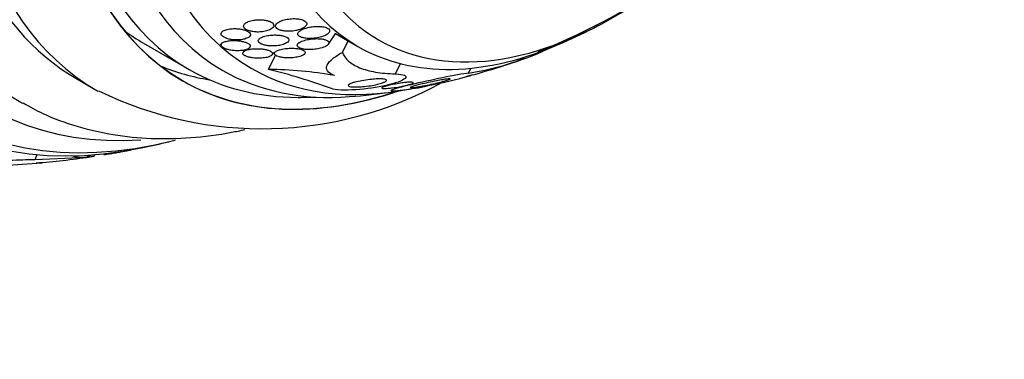
# Model space of a CAD drawing. Units: millimetres. Extents: x 0 to 820, y 0 to 1164.
# Drawn here: x 659 to 690, y 292 to 302 of the extents above; entities that cross this region are included whole.
import ezdxf
from ezdxf import colors
from ezdxf.entities.mleader import LeaderData, LeaderLine
from ezdxf.math import Vec2, Vec3

# ---------------------------------------------------------------- set-up
doc = ezdxf.new("R2010")
doc.units = ezdxf.units.MM
doc.layers.add('DV7_Défaut', color=7, linetype='Continuous')
doc.layers.add('Défaut', color=7, linetype='Continuous')

# ---------------------------------------------------------------- blocks, each defined once
blk = doc.blocks.new('_DOT')
at = {"color": 0}
blk.add_line((0, 0), (-1, 0), dxfattribs=at)
at = {"color": 0, "const_width": 0.333}
blk.add_lwpolyline([(-0.1665, 0, 1), (0.1665, 0, 1)], format="xyb", close=True, dxfattribs=at)
blk = doc.blocks.new('SE6')
at = {"layer": 'DV7_Défaut', "color": 7, "linetype": 'Continuous'}
for p, q in [((668.798, 301.39), (669.028, 301.735)), ((669.019, 301.721), (669.717, 301.318)), ((663.045, 301.417), (664.459, 300.601)), ((669.23, 301.134), (669.409, 301.496)), ((666.185, 301.206), (666.142, 301.141)), ((666.931, 300.606), (667.149, 301.046)), ((667.05, 301.061), (667.097, 301.131)), ((670.883, 300.465), (671.04, 300.783)), ((673.155, 300.485), (673.231, 300.64)), ((660.984, 300.298), (661.585, 299.951)), ((659.664, 297.798), (659.73, 297.955)), ((661.515, 297.914), (661.524, 297.954)), ((661.814, 297.982), (661.808, 297.955)), ((662.66, 298.102), (662.66, 298.103)), ((659.664, 297.798), (661.046, 297.86))]:
    blk.add_line(p, q, dxfattribs=at)
for centre, radius, start, end in [((667.868, 319.995), 20.26, 291.6082, 321.0829), ((667.868, 319.995), 20.3, 293.9379, 297.296), ((671.611, 310.009), 9.648, 279.2114, 295.5021), ((667.868, 319.995), 20.3, 285.679, 290.3119), ((662.46, 282.501), 18.648, 69.833, 76.1272), ((666.691, 286.615), 13.993, 80.581, 89.0153), ((667.868, 319.995), 20.3, 281.2939, 285.3272), ((667.582, 320.695), 21.049, 285.1642, 285.8704), ((666.74, 310.345), 11.587, 243.8699, 298.9736), ((670.217, 308.017), 8.1, 276.4841, 281.8077), ((667.868, 319.995), 20.26, 269.9566, 271.5431), ((667.868, 319.995), 20.3, 274.4896, 278.3665), ((657.239, 326.131), 28.55, 281.6764, 283.3436), ((657.239, 326.131), 28.5, 278.1558, 278.6224), ((657.239, 326.131), 28.55, 272.8807, 275.2948), ((658.064, 319.86), 22.224, 274.2179, 278.5469), ((659.6, 301.088), 3.393, 271.6813, 274.9732)]:
    blk.add_arc(centre, radius, start, end, dxfattribs=at)
for centre, major_axis, ratio, start_param, end_param in [((664.134, 322.151), (13.417, 23.239), 0.57735, 0, 3.401435), ((664.593, 321.885), (13.294, 23.026), 0.57735, 0, 3.446829), ((665.725, 321.232), (12.953, 22.435), 0.57735, 0, 3.068096), ((665.018, 321.641), (13.173, 22.816), 0.57735, 0, 3.441293), ((668.199, 319.803), (11.988, 20.764), 0.57735, 0, 3.616357), ((668.553, 319.599), (11.823, 20.477), 0.57735, 0, 3.652596), ((669.466, 319.072), (-11, -19.053), 0.57735, 3.141593, 6.283185), ((670.174, 318.664), (-11, -19.053), 0.57735, 3.154929, 6.283185), ((669.466, 319.072), (11.327, 19.62), 0.57735, 0, 3.508901), ((671.234, 318.051), (-10.25, -17.754), 0.57735, 3.141593, 6.283185), ((671.835, 317.704), (-10.25, -17.754), 0.57735, 3.141093, 6.283185), ((673.709, 316.622), (-9.453, -16.373), 0.57735, 2.561575, 6.283185), ((673.709, 316.622), (-9.45, -16.368), 0.57735, 2.563958, 6.283185), ((673.709, 316.622), (-9.25, -16.021), 0.57735, 2.820367, 6.283185), ((674.505, 316.163), (-9, -15.588), 0.57735, 2.76398, 6.283185), ((675.143, 315.795), (-8.75, -15.155), 0.57735, 2.61294, 6.283185), ((677.342, 314.525), (-7.625, -13.207), 0.57735, 2.47123, 6.283185), ((677.73, 314.301), (-7.375, -12.774), 0.57735, 2.256715, 6.283185), ((677.73, 314.301), (-7.375, -12.774), 0.57735, 0, 0.884877), ((672.295, 317.439), (-9.25, -16.021), 0.57735, 6.21663, 6.283185), ((677.342, 314.525), (-7.625, -13.207), 0.57735, 0, 0.670363), ((672.295, 317.439), (-9.45, -16.368), 0.57735, 0.074896, 0.216437), ((673.709, 316.622), (-9.25, -16.021), 0.57735, 0, 0.321225), ((674.505, 316.163), (-9, -15.588), 0.57735, 0, 0.377613), ((675.143, 315.795), (-8.75, -15.155), 0.57735, 0, 0.473581), ((673.709, 316.622), (-9.453, -16.373), 0.57735, 0, 0.580017), ((673.709, 316.622), (-9.45, -16.368), 0.57735, 0, 0.577635), ((671.835, 317.704), (-10.25, -17.754), 0.57735, 0, 0.003235), ((670.174, 318.664), (-11, -19.053), 0.57735, 0, 0.009134), ((668.281, 293.213), (-11.058, 4.661), 0.173179, -0.786939, -0.756186), ((661.134, 297.606), (1.843, -0.777), 0.173179, 1.516973, 1.56315), ((648.058, 304.35), (14.249, -6.006), 0.173179, -0.356766, -0.29905)]:
    blk.add_ellipse(centre, major_axis=major_axis, ratio=ratio, start_param=start_param, end_param=end_param, dxfattribs=at)
for points, knots in [([(666.246, 302.063), (666.215, 302.046), (666.19, 302.025), (666.174, 302.003), (666.161, 301.985), (666.154, 301.965), (666.155, 301.945), (666.156, 301.925), (666.166, 301.904), (666.184, 301.885), (666.2, 301.868), (666.222, 301.852), (666.249, 301.838), (666.274, 301.824), (666.305, 301.812), (666.337, 301.802), (666.372, 301.792), (666.41, 301.784), (666.448, 301.778), (666.493, 301.771), (666.539, 301.768), (666.584, 301.767), (666.638, 301.766), (666.692, 301.769), (666.742, 301.775), (666.8, 301.782), (666.856, 301.794), (666.904, 301.81), (666.956, 301.827), (667.002, 301.848), (667.036, 301.874), (667.06, 301.892), (667.079, 301.913), (667.088, 301.935), (667.096, 301.953), (667.097, 301.973), (667.092, 301.992), (667.086, 302.011), (667.072, 302.031), (667.051, 302.048), (667.033, 302.064), (667.008, 302.079), (666.98, 302.091), (666.952, 302.103), (666.92, 302.114), (666.886, 302.122), (666.849, 302.131), (666.809, 302.138), (666.768, 302.142), (666.721, 302.147), (666.672, 302.149), (666.625, 302.148), (666.569, 302.147), (666.513, 302.141), (666.462, 302.133), (666.403, 302.123), (666.349, 302.108), (666.302, 302.09), (666.282, 302.082), (666.263, 302.073), (666.246, 302.063)], [0, 0, 0, 0, 0.056918, 0.056918, 0.056918, 0.104266, 0.104266, 0.104266, 0.152049, 0.152049, 0.152049, 0.193444, 0.193444, 0.193444, 0.232733, 0.232733, 0.232733, 0.274878, 0.274878, 0.274878, 0.32355, 0.32355, 0.32355, 0.381432, 0.381432, 0.381432, 0.448994, 0.448994, 0.448994, 0.521868, 0.521868, 0.521868, 0.575395, 0.575395, 0.575395, 0.619882, 0.619882, 0.619882, 0.664719, 0.664719, 0.664719, 0.704423, 0.704423, 0.704423, 0.74359, 0.74359, 0.74359, 0.786981, 0.786981, 0.786981, 0.838143, 0.838143, 0.838143, 0.89931, 0.89931, 0.89931, 0.969472, 0.969472, 0.969472, 1, 1, 1, 1]), ([(667.207, 302.048), (667.183, 302.029), (667.165, 302.008), (667.156, 301.987), (667.148, 301.968), (667.146, 301.949), (667.151, 301.931), (667.157, 301.912), (667.17, 301.894), (667.19, 301.877), (667.208, 301.862), (667.232, 301.849), (667.259, 301.837), (667.287, 301.826), (667.318, 301.817), (667.351, 301.809), (667.388, 301.801), (667.428, 301.796), (667.468, 301.793), (667.526, 301.788), (667.587, 301.789), (667.645, 301.793), (667.703, 301.798), (667.761, 301.807), (667.814, 301.819), (667.876, 301.833), (667.934, 301.853), (667.982, 301.876), (668.023, 301.896), (668.058, 301.919), (668.083, 301.944), (668.102, 301.963), (668.115, 301.984), (668.12, 302.006), (668.124, 302.024), (668.122, 302.042), (668.113, 302.06), (668.104, 302.077), (668.088, 302.094), (668.066, 302.109), (668.046, 302.123), (668.021, 302.135), (667.993, 302.145), (667.964, 302.155), (667.931, 302.163), (667.897, 302.169), (667.849, 302.177), (667.797, 302.182), (667.746, 302.183), (667.682, 302.184), (667.617, 302.179), (667.556, 302.171), (667.494, 302.162), (667.434, 302.149), (667.381, 302.132), (667.321, 302.114), (667.268, 302.09), (667.228, 302.063), (667.22, 302.058), (667.214, 302.053), (667.207, 302.048)], [0, 0, 0, 0, 0.050984, 0.050984, 0.050984, 0.093661, 0.093661, 0.093661, 0.136683, 0.136683, 0.136683, 0.174662, 0.174662, 0.174662, 0.212388, 0.212388, 0.212388, 0.254643, 0.254643, 0.254643, 0.316675, 0.316675, 0.316675, 0.379425, 0.379425, 0.379425, 0.453461, 0.453461, 0.453461, 0.51589, 0.51589, 0.51589, 0.564639, 0.564639, 0.564639, 0.605053, 0.605053, 0.605053, 0.645733, 0.645733, 0.645733, 0.682543, 0.682543, 0.682543, 0.720433, 0.720433, 0.720433, 0.774049, 0.774049, 0.774049, 0.841666, 0.841666, 0.841666, 0.910038, 0.910038, 0.910038, 0.986478, 0.986478, 0.986478, 1, 1, 1, 1]), ([(668.005, 301.856), (667.955, 301.836), (667.912, 301.811), (667.883, 301.784), (667.863, 301.766), (667.849, 301.746), (667.843, 301.727), (667.839, 301.71), (667.84, 301.693), (667.848, 301.677), (667.856, 301.661), (667.871, 301.645), (667.892, 301.632), (667.911, 301.619), (667.935, 301.608), (667.963, 301.599), (667.991, 301.589), (668.024, 301.582), (668.058, 301.576), (668.106, 301.569), (668.158, 301.565), (668.209, 301.565), (668.274, 301.564), (668.341, 301.569), (668.404, 301.578), (668.467, 301.588), (668.529, 301.601), (668.584, 301.618), (668.647, 301.638), (668.703, 301.662), (668.747, 301.69), (668.777, 301.709), (668.802, 301.73), (668.817, 301.753), (668.83, 301.77), (668.836, 301.789), (668.835, 301.807), (668.834, 301.826), (668.825, 301.844), (668.808, 301.861), (668.794, 301.875), (668.773, 301.887), (668.748, 301.898), (668.724, 301.909), (668.696, 301.917), (668.665, 301.924), (668.631, 301.931), (668.594, 301.936), (668.556, 301.939), (668.499, 301.943), (668.439, 301.943), (668.381, 301.939), (668.321, 301.935), (668.262, 301.927), (668.207, 301.916), (668.133, 301.902), (668.063, 301.881), (668.005, 301.856)], [0, 0, 0, 0, 0.070914, 0.070914, 0.070914, 0.11775, 0.11775, 0.11775, 0.157367, 0.157367, 0.157367, 0.197215, 0.197215, 0.197215, 0.233634, 0.233634, 0.233634, 0.27144, 0.27144, 0.27144, 0.325155, 0.325155, 0.325155, 0.393315, 0.393315, 0.393315, 0.462308, 0.462308, 0.462308, 0.540317, 0.540317, 0.540317, 0.594094, 0.594094, 0.594094, 0.637084, 0.637084, 0.637084, 0.680529, 0.680529, 0.680529, 0.717671, 0.717671, 0.717671, 0.753622, 0.753622, 0.753622, 0.793886, 0.793886, 0.793886, 0.854907, 0.854907, 0.854907, 0.916842, 0.916842, 0.916842, 1, 1, 1, 1]), ([(665.486, 301.773), (665.469, 301.757), (665.458, 301.739), (665.455, 301.72), (665.453, 301.702), (665.458, 301.682), (665.472, 301.663), (665.484, 301.645), (665.504, 301.628), (665.529, 301.612), (665.552, 301.598), (665.581, 301.584), (665.613, 301.572), (665.645, 301.56), (665.682, 301.55), (665.72, 301.542), (665.762, 301.533), (665.807, 301.527), (665.851, 301.523), (665.901, 301.519), (665.953, 301.518), (666.001, 301.52), (666.057, 301.523), (666.11, 301.529), (666.158, 301.54), (666.209, 301.551), (666.255, 301.567), (666.29, 301.586), (666.319, 301.601), (666.342, 301.62), (666.355, 301.64), (666.366, 301.657), (666.371, 301.675), (666.369, 301.694), (666.366, 301.713), (666.355, 301.732), (666.336, 301.75), (666.319, 301.767), (666.296, 301.782), (666.269, 301.796), (666.242, 301.81), (666.211, 301.822), (666.177, 301.832), (666.141, 301.843), (666.102, 301.851), (666.062, 301.858), (666.016, 301.865), (665.969, 301.869), (665.923, 301.871), (665.869, 301.873), (665.816, 301.871), (665.767, 301.866), (665.711, 301.861), (665.658, 301.851), (665.613, 301.838), (665.567, 301.824), (665.527, 301.805), (665.499, 301.784), (665.494, 301.78), (665.49, 301.777), (665.486, 301.773)], [0, 0, 0, 0, 0.048879, 0.048879, 0.048879, 0.098145, 0.098145, 0.098145, 0.142429, 0.142429, 0.142429, 0.183706, 0.183706, 0.183706, 0.22662, 0.22662, 0.22662, 0.274708, 0.274708, 0.274708, 0.330456, 0.330456, 0.330456, 0.394502, 0.394502, 0.394502, 0.463792, 0.463792, 0.463792, 0.519871, 0.519871, 0.519871, 0.567215, 0.567215, 0.567215, 0.614917, 0.614917, 0.614917, 0.657221, 0.657221, 0.657221, 0.698197, 0.698197, 0.698197, 0.74237, 0.74237, 0.74237, 0.793034, 0.793034, 0.793034, 0.852154, 0.852154, 0.852154, 0.918987, 0.918987, 0.918987, 0.988303, 0.988303, 0.988303, 1, 1, 1, 1]), ([(666.637, 301.546), (666.623, 301.53), (666.615, 301.513), (666.615, 301.496), (666.614, 301.479), (666.621, 301.461), (666.636, 301.445), (666.65, 301.43), (666.67, 301.415), (666.695, 301.402), (666.719, 301.39), (666.748, 301.379), (666.78, 301.369), (666.813, 301.36), (666.851, 301.352), (666.889, 301.346), (666.934, 301.34), (666.98, 301.336), (667.026, 301.335), (667.08, 301.333), (667.135, 301.335), (667.186, 301.34), (667.246, 301.346), (667.304, 301.356), (667.355, 301.37), (667.409, 301.384), (667.457, 301.403), (667.494, 301.426), (667.52, 301.442), (667.541, 301.46), (667.553, 301.48), (667.563, 301.496), (667.567, 301.513), (667.563, 301.531), (667.56, 301.548), (667.548, 301.565), (667.529, 301.581), (667.513, 301.595), (667.49, 301.609), (667.463, 301.62), (667.437, 301.631), (667.406, 301.641), (667.373, 301.649), (667.336, 301.658), (667.296, 301.664), (667.256, 301.668), (667.208, 301.673), (667.159, 301.675), (667.111, 301.675), (667.054, 301.674), (666.997, 301.67), (666.944, 301.663), (666.884, 301.654), (666.827, 301.642), (666.778, 301.626), (666.729, 301.609), (666.686, 301.589), (666.657, 301.565), (666.649, 301.559), (666.642, 301.552), (666.637, 301.546)], [0, 0, 0, 0, 0.044902, 0.044902, 0.044902, 0.090148, 0.090148, 0.090148, 0.131307, 0.131307, 0.131307, 0.170764, 0.170764, 0.170764, 0.213234, 0.213234, 0.213234, 0.262324, 0.262324, 0.262324, 0.320626, 0.320626, 0.320626, 0.388424, 0.388424, 0.388424, 0.461101, 0.461101, 0.461101, 0.514022, 0.514022, 0.514022, 0.558232, 0.558232, 0.558232, 0.60277, 0.60277, 0.60277, 0.642452, 0.642452, 0.642452, 0.681861, 0.681861, 0.681861, 0.725651, 0.725651, 0.725651, 0.777296, 0.777296, 0.777296, 0.838895, 0.838895, 0.838895, 0.90919, 0.90919, 0.90919, 0.981165, 0.981165, 0.981165, 1, 1, 1, 1]), ([(665.581, 301.468), (665.545, 301.456), (665.514, 301.442), (665.492, 301.426), (665.47, 301.41), (665.456, 301.391), (665.453, 301.371), (665.451, 301.353), (665.458, 301.335), (665.474, 301.317), (665.487, 301.301), (665.508, 301.286), (665.533, 301.271), (665.558, 301.258), (665.587, 301.245), (665.62, 301.235), (665.654, 301.223), (665.692, 301.213), (665.731, 301.206), (665.775, 301.197), (665.821, 301.191), (665.867, 301.188), (665.919, 301.183), (665.972, 301.183), (666.021, 301.185), (666.076, 301.187), (666.129, 301.193), (666.176, 301.203), (666.225, 301.213), (666.268, 301.228), (666.3, 301.245), (666.325, 301.259), (666.345, 301.275), (666.355, 301.292), (666.366, 301.31), (666.367, 301.329), (666.359, 301.348), (666.352, 301.365), (666.337, 301.382), (666.315, 301.398), (666.296, 301.412), (666.27, 301.426), (666.241, 301.438), (666.211, 301.45), (666.177, 301.461), (666.141, 301.469), (666.101, 301.479), (666.059, 301.487), (666.016, 301.492), (665.967, 301.498), (665.917, 301.502), (665.868, 301.502), (665.813, 301.503), (665.759, 301.5), (665.709, 301.494), (665.662, 301.488), (665.619, 301.479), (665.581, 301.468)], [0, 0, 0, 0, 0.058193, 0.058193, 0.058193, 0.116918, 0.116918, 0.116918, 0.167776, 0.167776, 0.167776, 0.211679, 0.211679, 0.211679, 0.253762, 0.253762, 0.253762, 0.298317, 0.298317, 0.298317, 0.348459, 0.348459, 0.348459, 0.406151, 0.406151, 0.406151, 0.471153, 0.471153, 0.471153, 0.539405, 0.539405, 0.539405, 0.592593, 0.592593, 0.592593, 0.646276, 0.646276, 0.646276, 0.69251, 0.69251, 0.69251, 0.734415, 0.734415, 0.734415, 0.777063, 0.777063, 0.777063, 0.824231, 0.824231, 0.824231, 0.878523, 0.878523, 0.878523, 0.940763, 0.940763, 0.940763, 1, 1, 1, 1]), ([(667.878, 301.431), (667.856, 301.415), (667.839, 301.398), (667.831, 301.38), (667.822, 301.363), (667.821, 301.344), (667.83, 301.327), (667.838, 301.312), (667.853, 301.297), (667.874, 301.284), (667.893, 301.272), (667.918, 301.262), (667.945, 301.254), (667.974, 301.245), (668.008, 301.237), (668.042, 301.232), (668.082, 301.226), (668.125, 301.223), (668.168, 301.221), (668.22, 301.22), (668.274, 301.221), (668.326, 301.226), (668.388, 301.231), (668.45, 301.24), (668.507, 301.253), (668.571, 301.267), (668.631, 301.285), (668.68, 301.307), (668.718, 301.324), (668.751, 301.344), (668.775, 301.364), (668.793, 301.381), (668.806, 301.399), (668.811, 301.416), (668.815, 301.431), (668.813, 301.447), (668.805, 301.461), (668.797, 301.475), (668.781, 301.489), (668.761, 301.501), (668.742, 301.512), (668.717, 301.522), (668.69, 301.53), (668.661, 301.539), (668.628, 301.545), (668.593, 301.55), (668.543, 301.557), (668.49, 301.56), (668.436, 301.56), (668.369, 301.56), (668.302, 301.555), (668.237, 301.546), (668.173, 301.537), (668.11, 301.524), (668.054, 301.508), (667.994, 301.491), (667.94, 301.469), (667.899, 301.445), (667.892, 301.44), (667.884, 301.436), (667.878, 301.431)], [0, 0, 0, 0, 0.047138, 0.047138, 0.047138, 0.094802, 0.094802, 0.094802, 0.135907, 0.135907, 0.135907, 0.17312, 0.17312, 0.17312, 0.212282, 0.212282, 0.212282, 0.257646, 0.257646, 0.257646, 0.312656, 0.312656, 0.312656, 0.379208, 0.379208, 0.379208, 0.454684, 0.454684, 0.454684, 0.512817, 0.512817, 0.512817, 0.558819, 0.558819, 0.558819, 0.597805, 0.597805, 0.597805, 0.636969, 0.636969, 0.636969, 0.673524, 0.673524, 0.673524, 0.712367, 0.712367, 0.712367, 0.768585, 0.768585, 0.768585, 0.8387, 0.8387, 0.8387, 0.90945, 0.90945, 0.90945, 0.985951, 0.985951, 0.985951, 1, 1, 1, 1]), ([(666.16, 301.16), (666.144, 301.147), (666.134, 301.133), (666.131, 301.118), (666.128, 301.103), (666.133, 301.087), (666.146, 301.071), (666.158, 301.057), (666.176, 301.043), (666.2, 301.031), (666.223, 301.018), (666.251, 301.007), (666.283, 300.997), (666.316, 300.987), (666.353, 300.978), (666.391, 300.971), (666.435, 300.964), (666.481, 300.958), (666.527, 300.955), (666.58, 300.952), (666.634, 300.951), (666.685, 300.953), (666.743, 300.956), (666.799, 300.962), (666.849, 300.971), (666.901, 300.981), (666.948, 300.995), (666.984, 301.012), (667.011, 301.025), (667.033, 301.04), (667.046, 301.056), (667.059, 301.072), (667.064, 301.091), (667.058, 301.108), (667.053, 301.124), (667.04, 301.139), (667.02, 301.154), (667.002, 301.167), (666.978, 301.179), (666.951, 301.19), (666.923, 301.201), (666.89, 301.21), (666.855, 301.218), (666.816, 301.227), (666.774, 301.234), (666.732, 301.239), (666.683, 301.244), (666.632, 301.247), (666.582, 301.247), (666.525, 301.248), (666.469, 301.245), (666.417, 301.239), (666.36, 301.233), (666.307, 301.223), (666.263, 301.209), (666.22, 301.196), (666.183, 301.179), (666.16, 301.16)], [0, 0, 0, 0, 0.046315, 0.046315, 0.046315, 0.092937, 0.092937, 0.092937, 0.135812, 0.135812, 0.135812, 0.177122, 0.177122, 0.177122, 0.221148, 0.221148, 0.221148, 0.271142, 0.271142, 0.271142, 0.32922, 0.32922, 0.32922, 0.395209, 0.395209, 0.395209, 0.464755, 0.464755, 0.464755, 0.517644, 0.517644, 0.517644, 0.571066, 0.571066, 0.571066, 0.616639, 0.616639, 0.616639, 0.657687, 0.657687, 0.657687, 0.699605, 0.699605, 0.699605, 0.746339, 0.746339, 0.746339, 0.800662, 0.800662, 0.800662, 0.863558, 0.863558, 0.863558, 0.932403, 0.932403, 0.932403, 1, 1, 1, 1]), ([(667.216, 301.193), (667.184, 301.179), (667.158, 301.164), (667.14, 301.147), (667.125, 301.133), (667.115, 301.118), (667.114, 301.102), (667.113, 301.087), (667.119, 301.071), (667.134, 301.056), (667.146, 301.043), (667.166, 301.03), (667.19, 301.019), (667.214, 301.009), (667.242, 300.999), (667.273, 300.991), (667.307, 300.983), (667.345, 300.976), (667.384, 300.971), (667.429, 300.965), (667.477, 300.962), (667.524, 300.961), (667.58, 300.961), (667.636, 300.963), (667.69, 300.968), (667.752, 300.974), (667.811, 300.984), (667.864, 300.997), (667.919, 301.011), (667.969, 301.028), (668.006, 301.049), (668.032, 301.063), (668.052, 301.079), (668.064, 301.096), (668.074, 301.11), (668.078, 301.125), (668.075, 301.14), (668.071, 301.155), (668.06, 301.17), (668.043, 301.183), (668.027, 301.196), (668.005, 301.207), (667.979, 301.217), (667.953, 301.227), (667.922, 301.235), (667.889, 301.242), (667.852, 301.249), (667.812, 301.255), (667.771, 301.258), (667.722, 301.262), (667.671, 301.264), (667.622, 301.263), (667.563, 301.262), (667.504, 301.258), (667.449, 301.25), (667.387, 301.242), (667.328, 301.23), (667.278, 301.215), (667.255, 301.208), (667.235, 301.201), (667.216, 301.193)], [0, 0, 0, 0, 0.053531, 0.053531, 0.053531, 0.098942, 0.098942, 0.098942, 0.144708, 0.144708, 0.144708, 0.185154, 0.185154, 0.185154, 0.224693, 0.224693, 0.224693, 0.267939, 0.267939, 0.267939, 0.318368, 0.318368, 0.318368, 0.378362, 0.378362, 0.378362, 0.447614, 0.447614, 0.447614, 0.520458, 0.520458, 0.520458, 0.571109, 0.571109, 0.571109, 0.613951, 0.613951, 0.613951, 0.657061, 0.657061, 0.657061, 0.696163, 0.696163, 0.696163, 0.735885, 0.735885, 0.735885, 0.780661, 0.780661, 0.780661, 0.833829, 0.833829, 0.833829, 0.897151, 0.897151, 0.897151, 0.968561, 0.968561, 0.968561, 1, 1, 1, 1]), ([(668.981, 300.419), (668.873, 300.457), (668.799, 300.505), (668.727, 300.615), (668.727, 300.676), (668.787, 300.803), (668.847, 300.869), (669.008, 301.001), (669.111, 301.068), (669.23, 301.134)], [0, 0, 0, 0, 0.25, 0.25, 0.5, 0.5, 0.75, 0.75, 1, 1, 1, 1]), ([(669.23, 301.134), (669.269, 301.034), (669.332, 300.945), (669.51, 300.785), (669.628, 300.714), (669.91, 300.599), (670.074, 300.554), (670.449, 300.49), (670.659, 300.471), (670.883, 300.465)], [0, 0, 0, 0, 0.25, 0.25, 0.5, 0.5, 0.75, 0.75, 1, 1, 1, 1]), ([(670.883, 300.465), (671.148, 300.458), (671.265, 300.398), (671.106, 300.251), (670.878, 300.171), (670.315, 300.042), (669.98, 299.993), (669.32, 299.949), (669.006, 299.96), (668.889, 300.006)], [0, 0, 0, 0, 0.25, 0.25, 0.5, 0.5, 0.75, 0.75, 1, 1, 1, 1]), ([(673.155, 300.485), (673.008, 300.475), (672.674, 300.412), (672.017, 300.275), (671.669, 300.198), (671.084, 300.059), (670.83, 299.993), (670.687, 299.923), (670.852, 299.929), (671.132, 299.968)], [0, 0, 0, 0, 0.25, 0.25, 0.5, 0.5, 0.75, 0.75, 1, 1, 1, 1]), ([(669.624, 300.205), (669.687, 300.222), (669.761, 300.239), (669.839, 300.253), (669.917, 300.267), (670.001, 300.28), (670.085, 300.289), (670.151, 300.297), (670.22, 300.303), (670.283, 300.306), (670.336, 300.309), (670.386, 300.31), (670.43, 300.309), (670.475, 300.308), (670.514, 300.304), (670.543, 300.299), (670.568, 300.294), (670.586, 300.287), (670.595, 300.279), (670.604, 300.271), (670.606, 300.262), (670.602, 300.253), (670.596, 300.243), (670.583, 300.232), (670.565, 300.221), (670.543, 300.209), (670.513, 300.196), (670.477, 300.183), (670.435, 300.168), (670.384, 300.154), (670.328, 300.14), (670.262, 300.125), (670.189, 300.11), (670.112, 300.098), (670.031, 300.085), (669.944, 300.074), (669.859, 300.067), (669.798, 300.062), (669.737, 300.059), (669.681, 300.058), (669.633, 300.057), (669.588, 300.058), (669.55, 300.061), (669.512, 300.064), (669.48, 300.069), (669.457, 300.075), (669.437, 300.081), (669.424, 300.088), (669.418, 300.097), (669.413, 300.105), (669.415, 300.114), (669.424, 300.123), (669.434, 300.133), (669.451, 300.144), (669.475, 300.155), (669.502, 300.167), (669.538, 300.18), (669.579, 300.193), (669.593, 300.197), (669.609, 300.201), (669.624, 300.205)], [0, 0, 0, 0, 0.072646, 0.072646, 0.072646, 0.145045, 0.145045, 0.145045, 0.202585, 0.202585, 0.202585, 0.249354, 0.249354, 0.249354, 0.296588, 0.296588, 0.296588, 0.337178, 0.337178, 0.337178, 0.375684, 0.375684, 0.375684, 0.417434, 0.417434, 0.417434, 0.466302, 0.466302, 0.466302, 0.525038, 0.525038, 0.525038, 0.593736, 0.593736, 0.593736, 0.66703, 0.66703, 0.66703, 0.719601, 0.719601, 0.719601, 0.763774, 0.763774, 0.763774, 0.808263, 0.808263, 0.808263, 0.848035, 0.848035, 0.848035, 0.887459, 0.887459, 0.887459, 0.930995, 0.930995, 0.930995, 0.982051, 0.982051, 0.982051, 1, 1, 1, 1]), ([(670.658, 300.101), (670.711, 300.115), (670.773, 300.128), (670.836, 300.14), (670.901, 300.153), (670.971, 300.165), (671.039, 300.175), (671.094, 300.184), (671.149, 300.191), (671.2, 300.196), (671.241, 300.201), (671.28, 300.204), (671.314, 300.206), (671.348, 300.207), (671.377, 300.207), (671.397, 300.205), (671.414, 300.203), (671.426, 300.2), (671.43, 300.196), (671.434, 300.192), (671.433, 300.186), (671.426, 300.181), (671.419, 300.174), (671.406, 300.167), (671.388, 300.16), (671.368, 300.152), (671.341, 300.142), (671.31, 300.133), (671.273, 300.122), (671.23, 300.111), (671.183, 300.1), (671.128, 300.087), (671.067, 300.075), (671.005, 300.063), (670.937, 300.051), (670.865, 300.04), (670.796, 300.031), (670.747, 300.025), (670.698, 300.019), (670.653, 300.016), (670.616, 300.013), (670.581, 300.011), (670.553, 300.011), (670.524, 300.011), (670.5, 300.012), (670.484, 300.015), (670.471, 300.017), (670.463, 300.021), (670.461, 300.025), (670.46, 300.03), (670.465, 300.035), (670.474, 300.041), (670.484, 300.048), (670.501, 300.055), (670.522, 300.062), (670.546, 300.071), (670.577, 300.08), (670.611, 300.089), (670.626, 300.093), (670.641, 300.097), (670.658, 300.101)], [0, 0, 0, 0, 0.071957, 0.071957, 0.071957, 0.145483, 0.145483, 0.145483, 0.204228, 0.204228, 0.204228, 0.25125, 0.25125, 0.25125, 0.298793, 0.298793, 0.298793, 0.339051, 0.339051, 0.339051, 0.376669, 0.376669, 0.376669, 0.417312, 0.417312, 0.417312, 0.465061, 0.465061, 0.465061, 0.523003, 0.523003, 0.523003, 0.591814, 0.591814, 0.591814, 0.666596, 0.666596, 0.666596, 0.72026, 0.72026, 0.72026, 0.764572, 0.764572, 0.764572, 0.809258, 0.809258, 0.809258, 0.848502, 0.848502, 0.848502, 0.886837, 0.886837, 0.886837, 0.929068, 0.929068, 0.929068, 0.978858, 0.978858, 0.978858, 1, 1, 1, 1]), ([(671.394, 300.065), (671.424, 300.075), (671.465, 300.087), (671.513, 300.1), (671.561, 300.113), (671.615, 300.126), (671.673, 300.14), (671.744, 300.157), (671.82, 300.174), (671.898, 300.192), (671.985, 300.211), (672.077, 300.23), (672.165, 300.248), (672.232, 300.261), (672.297, 300.274), (672.357, 300.284), (672.403, 300.292), (672.447, 300.299), (672.483, 300.304), (672.514, 300.308), (672.54, 300.311), (672.558, 300.312), (672.577, 300.313), (672.588, 300.312), (672.59, 300.309), (672.593, 300.306), (672.589, 300.302), (672.578, 300.297), (672.567, 300.291), (672.548, 300.284), (672.525, 300.276), (672.491, 300.264), (672.447, 300.25), (672.396, 300.237), (672.333, 300.219), (672.259, 300.2), (672.181, 300.182), (672.103, 300.163), (672.019, 300.145), (671.935, 300.128), (671.845, 300.109), (671.752, 300.091), (671.667, 300.076), (671.611, 300.067), (671.558, 300.058), (671.511, 300.052), (671.473, 300.046), (671.438, 300.042), (671.411, 300.04), (671.384, 300.037), (671.364, 300.037), (671.354, 300.038), (671.345, 300.039), (671.344, 300.042), (671.349, 300.046), (671.355, 300.051), (671.368, 300.056), (671.386, 300.062), (671.389, 300.063), (671.391, 300.064), (671.394, 300.065)], [0, 0, 0, 0, 0.056295, 0.056295, 0.056295, 0.112029, 0.112029, 0.112029, 0.179464, 0.179464, 0.179464, 0.256007, 0.256007, 0.256007, 0.313441, 0.313441, 0.313441, 0.358661, 0.358661, 0.358661, 0.396927, 0.396927, 0.396927, 0.435363, 0.435363, 0.435363, 0.471344, 0.471344, 0.471344, 0.509858, 0.509858, 0.509858, 0.566495, 0.566495, 0.566495, 0.63763, 0.63763, 0.63763, 0.709444, 0.709444, 0.709444, 0.786841, 0.786841, 0.786841, 0.836643, 0.836643, 0.836643, 0.878104, 0.878104, 0.878104, 0.919876, 0.919876, 0.919876, 0.957112, 0.957112, 0.957112, 0.994573, 0.994573, 0.994573, 1, 1, 1, 1]), ([(659.297, 299.562), (659.517, 299.437), (660.012, 299.158), (660.972, 298.813), (662.094, 298.552), (663.281, 298.434), (664.512, 298.458), (665.492, 298.587), (666.058, 298.701), (666.196, 298.731)], [0, 0, 0, 0, 0.101268, 0.267676, 0.43448, 0.602597, 0.772643, 0.944841, 1, 1, 1, 1]), ([(661.365, 297.886), (661.376, 297.888), (661.387, 297.889), (661.398, 297.891), (661.427, 297.896), (661.451, 297.9), (661.47, 297.904), (661.489, 297.907), (661.502, 297.91), (661.509, 297.913), (661.513, 297.914), (661.515, 297.915), (661.515, 297.916)], [0, 0, 0, 0, 0.121096, 0.121096, 0.121096, 0.457633, 0.457633, 0.457633, 0.793426, 0.793426, 0.793426, 1, 1, 1, 1]), ([(661.808, 297.954), (661.808, 297.953), (661.81, 297.953), (661.814, 297.953), (661.823, 297.954), (661.838, 297.956), (661.86, 297.959), (661.884, 297.963), (661.917, 297.968), (661.955, 297.974), (661.996, 297.981), (662.046, 297.989), (662.099, 297.998), (662.152, 298.007), (662.211, 298.017), (662.27, 298.028), (662.313, 298.036), (662.358, 298.044), (662.4, 298.052), (662.443, 298.059), (662.484, 298.067), (662.519, 298.074), (662.551, 298.08), (662.579, 298.085), (662.6, 298.09), (662.621, 298.094), (662.637, 298.097), (662.647, 298.099), (662.656, 298.101), (662.66, 298.103), (662.66, 298.103)], [0, 0, 0, 0, 0.057021, 0.057021, 0.057021, 0.16407, 0.16407, 0.16407, 0.286136, 0.286136, 0.286136, 0.419494, 0.419494, 0.419494, 0.552622, 0.552622, 0.552622, 0.650609, 0.650609, 0.650609, 0.749294, 0.749294, 0.749294, 0.837342, 0.837342, 0.837342, 0.921755, 0.921755, 0.921755, 1, 1, 1, 1]), ([(657.632, 297.64), (657.633, 297.642), (657.637, 297.645), (657.642, 297.647), (657.657, 297.655), (657.69, 297.662), (657.736, 297.671), (657.786, 297.68), (657.855, 297.689), (657.935, 297.699), (658.024, 297.709), (658.131, 297.72), (658.246, 297.731), (658.371, 297.742), (658.51, 297.753), (658.651, 297.762), (658.794, 297.772), (658.944, 297.781), (659.087, 297.787), (659.218, 297.793), (659.347, 297.797), (659.458, 297.799), (659.535, 297.8), (659.605, 297.8), (659.664, 297.798)], [0, 0, 0, 0, 0.041557, 0.041557, 0.041557, 0.157534, 0.157534, 0.157534, 0.286778, 0.286778, 0.286778, 0.43204, 0.43204, 0.43204, 0.590353, 0.590353, 0.590353, 0.750817, 0.750817, 0.750817, 0.898153, 0.898153, 0.898153, 1, 1, 1, 1])]:
    blk.add_open_spline(points, degree=3, knots=knots, dxfattribs=at)
blk.add_open_spline([(673.248, 300.421), (673.199, 300.407), (673.145, 300.393), (673.088, 300.378)], degree=3, dxfattribs=at)

msp = doc.modelspace()

# ---------------------------------------------------------------- block references
at = {"layer": 'Défaut'}
msp.add_blockref('SE6', (0, 0), dxfattribs=at)

# ---------------------------------------------------------------- leaders
at = {"layer": 'Défaut', "color": 7, "linetype": 'Continuous'}
ml = msp.add_multileader_mtext('Standard', dxfattribs=at)
ml.set_content('{\\pxsm0.9;\\fSolid Edge ISO|b1||i0||c0|p34;\\W1.;03/01/2018\\P}', color=256)
ml.set_leader_properties()
ml.set_arrow_properties(name='DOT')
ml.build(insert=Vec2(0, 0))
ml.multileader.update_dxf_attribs({"leader_type": 0, "dogleg_length": 0, "arrow_head_size": 12})
ctx = ml.context
ctx.base_point, ctx.char_height, ctx.arrow_head_size, ctx.landing_gap_size = Vec3(656.602, 1156.973), 12, 12, 4.2
notes = []
notes.append((ctx, [(0, (0, 0, 0), (0, 0), (1, 0), 1, [])]))
ctx.mtext.insert = Vec3(658.602, 1163.093)
for ctx, leaders in notes:
    for number, flags, end, landing, length, lines in leaders:
        leader = LeaderData()
        leader.index, (leader.has_last_leader_line, leader.has_dogleg_vector, leader.attachment_direction) = number, flags
        leader.last_leader_point, leader.dogleg_vector, leader.dogleg_length = Vec3(end), Vec3(landing), length
        for number, points, colour, breaks in lines:
            line = LeaderLine()
            line.index, line.vertices, line.color, line.breaks = number, Vec3.list(points), colors.encode_raw_color(colour), breaks
            leader.lines.append(line)
        ctx.leaders.append(leader)

doc.saveas('drawing.dxf')
